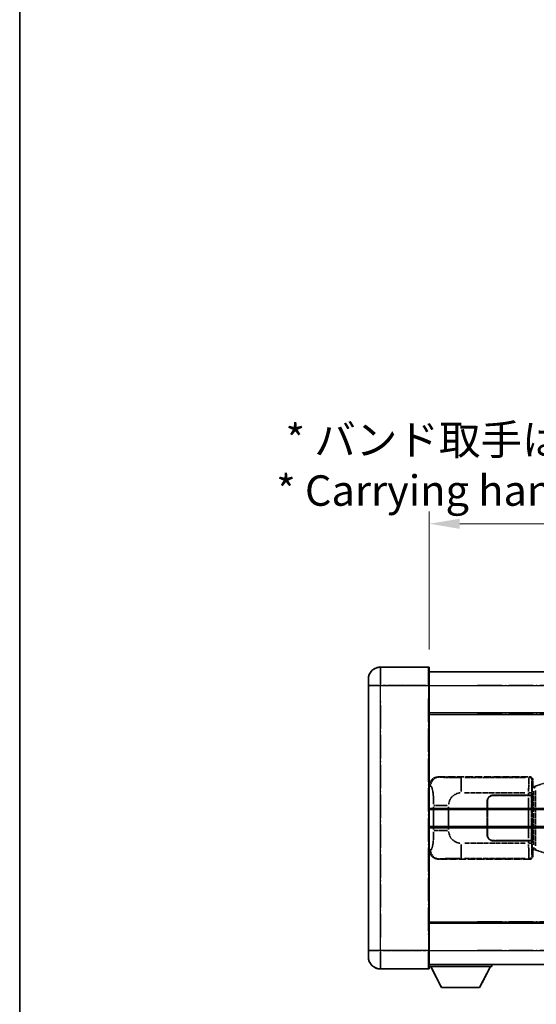
# Model space of a CAD drawing. Units: millimetres. Extents: x 1 to 12583, y -1 to 1545.
# Drawn here: x 1 to 170, y 226 to 549 of the extents above; entities that cross this region are included whole.
import ezdxf

# ---------------------------------------------------------------- set-up
doc = ezdxf.new("R2010")
doc.units = ezdxf.units.MM
doc.linetypes.add('LONG_DASH_DOTTED', pattern=[0.61, 0.48, -0.06, 0.01, -0.06])
for name, color, linetype, lineweight in [('Border (ISO)', 7, 'Continuous', 35), ('Dimension (ISO)', 7, 'Continuous', 18), ('Overlay (ISO)', 7, 'LONG_DASH_DOTTED', 35), ('Visible (ISO)', 7, 'Continuous', 35), ('Visible Narrow (ISO)', 7, 'Continuous', 25)]:
    doc.layers.add(name, color=color, linetype=linetype, lineweight=lineweight)
doc.styles.add('Note Text (TK)', font='MS PGothic.ttf')
doc.dimstyles.new('Default - Method 1b (TK)', dxfattribs={"dimscale": 4, "dimtxt": 2.5, "dimasz": 2.5, "dimexe": 1, "dimexo": 1.5, "dimgap": 1, "dimtad": 1, "dimtoh": 1, "dimrnd": 1e-08, "dimdsep": 46, "dimtxsty": 'Note Text (TK)', "dimcen": 0.09, "dimdle": 5, "dimclrd": 100, "dimclre": 100, "dimclrt": 7, "dimadec": 1, "dimazin": 1, "dimtfac": 1, "dimtmove": 0, "dimatfit": 3, "dimfxl": 0, "dimtolj": 1, "dimlwd": -1, "dimlwe": -1, "dimarcsym": 0})

# ---------------------------------------------------------------- blocks, each defined once
blk = doc.blocks.new('図面枠 tk図枠')
at = {"layer": 'Border (ISO)'}
blk.add_line((14.5, 289), (14.5, 8), dxfattribs=at)
blk = doc.blocks.new('*D41')
at = {"layer": 'Defpoints', "color": 0, "transparency": 16777216}
for p in [(452.55, 383.49), (135.05, 336.24), (452.55, 335.49)]:
    blk.add_point(p, dxfattribs=at)
at = {"layer": 'Dimension (ISO)', "color": 100, "transparency": 16777216}
for p, q in [((135.05, 342.24), (135.05, 387.49)), ((452.55, 341.49), (452.55, 387.49)), ((145.05, 383.49), (442.55, 383.49))]:
    blk.add_line(p, q, dxfattribs=at)
for points in [[(145.05, 385.15), (145.05, 381.82), (135.05, 383.49)], [(442.55, 385.15), (442.55, 381.82), (452.55, 383.49)]]:
    blk.add_solid(points, dxfattribs=at)
at = {"layer": 'Dimension (ISO)', "color": 7, "transparency": 16777216, "insert": (84.82, 402.72), "char_height": 10, "attachment_point": 4, "style": 'Note Text (TK)'}
blk.add_mtext('\\A1; \\fＭＳ Ｐゴシック|b0|i0;\\H10.0000;* バンド取手は任意の位置に固定できます。\\P\\fＭＳ Ｐゴシック|b0|i0;\\H10.0000;* Carrying handle location can be freely affixed within denoted range.', dxfattribs=at)

msp = doc.modelspace()

# ---------------------------------------------------------------- linework, layer by layer
at = {"layer": 'Overlay (ISO)', "ltscale": 2.541206}
for p, q in [((134.7997, 336.4855), (119.0497, 336.4855)), ((134.7997, 336.4855), (119.0497, 336.4855)), ((119.0497, 237.4855), (134.7997, 237.4855)), ((119.0497, 237.4855), (134.7997, 237.4855))]:
    msp.add_line(p, q, dxfattribs=at)
at = {"layer": 'Overlay (ISO)', "ltscale": 1.368543}
for p, q in [((119.0497, 336.467), (119.0497, 330.9563)), ((119.0497, 336.467), (119.0497, 330.9563)), ((134.7997, 330.9563), (134.7997, 336.467)), ((134.7997, 330.9563), (134.7997, 336.467)), ((119.0497, 243.0148), (119.0497, 237.504)), ((119.0497, 243.0148), (119.0497, 237.504)), ((134.7997, 237.504), (134.7997, 243.0148)), ((134.7997, 237.504), (134.7997, 243.0148))]:
    msp.add_line(p, q, dxfattribs=at)
at = {"layer": 'Overlay (ISO)', "ltscale": 1.457251}
for p, q in [((135.0497, 336.2355), (135.0497, 330.4855)), ((135.0497, 336.2355), (135.0497, 330.4855)), ((135.0497, 243.4855), (135.0497, 237.7355)), ((135.0497, 243.4855), (135.0497, 237.7355))]:
    msp.add_line(p, q, dxfattribs=at)
at = {"layer": 'Overlay (ISO)', "ltscale": 18.588993}
for p, q in [((135.0497, 334.9855), (452.5497, 334.9855)), ((135.0497, 334.9855), (452.5497, 334.9855)), ((135.0497, 321.4855), (452.5497, 321.4855)), ((135.0497, 321.4855), (452.5497, 321.4855)), ((135.0497, 252.4855), (452.5497, 252.4855)), ((135.0497, 252.4855), (452.5497, 252.4855)), ((135.0497, 238.9855), (452.5497, 238.9855)), ((135.0497, 238.9855), (452.5497, 238.9855))]:
    msp.add_line(p, q, dxfattribs=at)
at = {"layer": 'Overlay (ISO)', "ltscale": 0.506805}
for p, q in [((115.0497, 330.4855), (115.0497, 332.4855)), ((115.0497, 330.4855), (115.0497, 332.4855)), ((115.0497, 241.4855), (115.0497, 243.4855)), ((115.0497, 241.4855), (115.0497, 243.4855))]:
    msp.add_line(p, q, dxfattribs=at)
at = {"layer": 'Overlay (ISO)', "ltscale": 17.827869}
for p, q in [((115.0497, 330.4855), (115.0497, 243.4855)), ((115.0497, 330.4855), (115.0497, 243.4855)), ((135.0497, 243.4855), (135.0497, 330.4855)), ((135.0497, 243.4855), (135.0497, 330.4855))]:
    msp.add_line(p, q, dxfattribs=at)
at = {"layer": 'Overlay (ISO)', "ltscale": 0.912328}
for p, q in [((118.7359, 330.4855), (115.062, 330.4855)), ((118.7359, 330.4855), (115.062, 330.4855)), ((118.7359, 243.4855), (115.062, 243.4855)), ((118.7359, 243.4855), (115.062, 243.4855))]:
    msp.add_line(p, q, dxfattribs=at)
at = {"layer": 'Overlay (ISO)', "ltscale": 2.287076}
for p, q in [((119.8372, 330.4855), (134.0122, 330.4855)), ((119.8372, 330.4855), (134.0122, 330.4855)), ((134.0122, 243.4855), (119.8372, 243.4855)), ((134.0122, 243.4855), (119.8372, 243.4855))]:
    msp.add_line(p, q, dxfattribs=at)
at = {"layer": 'Overlay (ISO)', "ltscale": 0.056927}
for p, q in [((134.8193, 330.4855), (135.0489, 330.4855)), ((134.8193, 330.4855), (135.0489, 330.4855)), ((134.8193, 243.4855), (135.0489, 243.4855)), ((134.8193, 243.4855), (135.0489, 243.4855))]:
    msp.add_line(p, q, dxfattribs=at)
at = {"layer": 'Overlay (ISO)', "ltscale": 16.730093}
for p, q in [((150.9247, 330.4855), (436.6747, 330.4855)), ((150.9247, 330.4855), (436.6747, 330.4855)), ((150.9247, 320.9855), (436.6747, 320.9855)), ((150.9247, 320.9855), (436.6747, 320.9855)), ((150.9247, 252.9855), (436.6747, 252.9855)), ((150.9247, 252.9855), (436.6747, 252.9855)), ((150.9247, 243.4855), (436.6747, 243.4855)), ((150.9247, 243.4855), (436.6747, 243.4855))]:
    msp.add_line(p, q, dxfattribs=at)
at = {"layer": 'Overlay (ISO)', "ltscale": 16.045082}
for p, q in [((119.0497, 247.8355), (119.0497, 326.1355)), ((119.0497, 247.8355), (119.0497, 326.1355)), ((134.7997, 326.1355), (134.7997, 247.8355)), ((134.7997, 326.1355), (134.7997, 247.8355))]:
    msp.add_line(p, q, dxfattribs=at)
at = {"layer": 'Overlay (ISO)', "ltscale": 4.834805}
for p, q in [((138.0855, 300.4855), (168.0503, 300.4855)), ((168.0503, 273.4855), (138.0855, 273.4855))]:
    msp.add_line(p, q, dxfattribs=at)
at = {"layer": 'Overlay (ISO)', "ltscale": 0.240796}
for p, q in [((138.386, 300.4315), (138.1013, 300.4827)), ((138.1013, 273.4884), (138.386, 273.5395))]:
    msp.add_line(p, q, dxfattribs=at)
at = {"layer": 'Overlay (ISO)', "ltscale": 0.970335}
for p, q in [((168.0387, 300.4739), (167.8289, 300.2641)), ((168.8283, 299.2647), (169.0381, 299.4745)), ((169.0381, 274.4966), (168.8283, 274.7063)), ((167.8289, 273.707), (168.0387, 273.4972))]:
    msp.add_line(p, q, dxfattribs=at)
at = {"layer": 'Overlay (ISO)', "ltscale": 0.310031}
for p, q in [((135.0701, 297.5), (135.4366, 297.4342)), ((135.4366, 276.5369), (135.0701, 276.471))]:
    msp.add_line(p, q, dxfattribs=at)
at = {"layer": 'Overlay (ISO)', "ltscale": 1.11509}
for p, q in [((145.5394, 295.6391), (145.5394, 300.2243)), ((145.5394, 273.7467), (145.5394, 278.332))]:
    msp.add_line(p, q, dxfattribs=at)
at = {"layer": 'Overlay (ISO)', "ltscale": 3.235035}
for p, q in [((166.7034, 300.2524), (146.6533, 300.2524)), ((146.6533, 273.7186), (166.7034, 273.7186))]:
    msp.add_line(p, q, dxfattribs=at)
at = {"layer": 'Overlay (ISO)', "ltscale": 0.888422}
for p, q in [((168.8577, 297.2935), (169.0497, 297.4855)), ((169.0497, 276.4855), (168.8577, 276.6776))]:
    msp.add_line(p, q, dxfattribs=at)
at = {"layer": 'Overlay (ISO)', "ltscale": 3.326328}
msp.add_line((168.8577, 276.6776), (168.8577, 297.2935), dxfattribs=at)
at = {"layer": 'Overlay (ISO)', "ltscale": 0.029277}
for p, q in [((169.0397, 297.2355), (168.8577, 297.2355)), ((168.8577, 276.7355), (169.0397, 276.7355))]:
    msp.add_line(p, q, dxfattribs=at)
at = {"layer": 'Overlay (ISO)', "ltscale": 0.022712}
for p, q in [((169.1751, 297.2762), (169.0397, 297.2355)), ((169.0397, 276.7355), (169.1751, 276.6949))]:
    msp.add_line(p, q, dxfattribs=at)
at = {"layer": 'Overlay (ISO)', "ltscale": 0.127306}
for p, q in [((169.1131, 296.7355), (169.0397, 297.2355)), ((169.1131, 277.2355), (169.0397, 276.7355))]:
    msp.add_line(p, q, dxfattribs=at)
at = {"layer": 'Overlay (ISO)', "ltscale": 0.322704}
for p, q in [((169.0497, 299.4861), (169.0497, 297.4855)), ((169.0497, 276.4855), (169.0497, 274.4849))]:
    msp.add_line(p, q, dxfattribs=at)
at = {"layer": 'Overlay (ISO)', "ltscale": 0.179562}
for p, q in [((170.1592, 297.5714), (169.1751, 297.2762)), ((169.1751, 276.6949), (170.1592, 276.3997))]:
    msp.add_line(p, q, dxfattribs=at)
at = {"layer": 'Overlay (ISO)', "ltscale": 0.113954}
for p, q in [((169.3075, 296.8348), (169.1756, 297.2747)), ((169.3075, 277.1362), (169.1756, 276.6964))]:
    msp.add_line(p, q, dxfattribs=at)
at = {"layer": 'Overlay (ISO)', "ltscale": 1.201259}
for p, q in [((175.6397, 299.2155), (170.1592, 297.5714)), ((170.1592, 276.3997), (175.6397, 274.7555))]:
    msp.add_line(p, q, dxfattribs=at)
at = {"layer": 'Overlay (ISO)', "ltscale": 3.215458}
for p, q in [((146.6465, 295.2555), (166.5753, 295.2555)), ((166.5753, 278.7156), (146.6465, 278.7156))]:
    msp.add_line(p, q, dxfattribs=at)
at = {"layer": 'Overlay (ISO)', "ltscale": 1.876872}
for p, q in [((156.0497, 294.4855), (167.6824, 294.4855)), ((167.6824, 279.4855), (156.0497, 279.4855))]:
    msp.add_line(p, q, dxfattribs=at)
at = {"layer": 'Overlay (ISO)', "ltscale": 1.867558}
for p, q in [((156.0497, 294.3855), (167.6247, 294.3855)), ((167.6247, 279.5855), (156.0497, 279.5855))]:
    msp.add_line(p, q, dxfattribs=at)
at = {"layer": 'Overlay (ISO)', "ltscale": 0.253352}
for p, q in [((167.6247, 294.3855), (168.6247, 294.3855)), ((168.6247, 279.5855), (167.6247, 279.5855))]:
    msp.add_line(p, q, dxfattribs=at)
at = {"layer": 'Overlay (ISO)', "ltscale": 0.111713}
for p, q in [((167.6824, 295.217), (167.6824, 294.524)), ((168.6818, 294.524), (168.6818, 295.217)), ((167.6824, 279.447), (167.6824, 278.7541)), ((168.6818, 278.7541), (168.6818, 279.447))]:
    msp.add_line(p, q, dxfattribs=at)
at = {"layer": 'Overlay (ISO)', "ltscale": 0.24772}
for p, q in [((168.6818, 294.4855), (167.6824, 294.4855)), ((167.6824, 279.4855), (168.6818, 279.4855))]:
    msp.add_line(p, q, dxfattribs=at)
at = {"layer": 'Overlay (ISO)', "ltscale": 0.222938}
for p, q in [((168.6762, 295.2555), (167.7592, 295.2555)), ((167.7592, 278.7156), (168.6762, 278.7156))]:
    msp.add_line(p, q, dxfattribs=at)
at = {"layer": 'Overlay (ISO)', "ltscale": 2.387921}
msp.add_line((168.6247, 294.3855), (168.6247, 279.5855), dxfattribs=at)
at = {"layer": 'Overlay (ISO)', "ltscale": 0.005535}
for p, q in [((168.6818, 294.4855), (168.6831, 294.4855)), ((168.6831, 279.4855), (168.6818, 279.4855))]:
    msp.add_line(p, q, dxfattribs=at)
at = {"layer": 'Overlay (ISO)', "ltscale": 2.420192}
msp.add_line((168.6831, 294.4855), (168.6831, 279.4855), dxfattribs=at)
at = {"layer": 'Overlay (ISO)', "ltscale": 0.036996}
for p, q in [((168.8704, 296.7355), (169.1003, 296.7355)), ((169.1003, 277.2355), (168.8704, 277.2355))]:
    msp.add_line(p, q, dxfattribs=at)
at = {"layer": 'Overlay (ISO)', "ltscale": 0.031087}
for p, q in [((169.1234, 296.7386), (169.3085, 296.7942)), ((169.3085, 277.1769), (169.1234, 277.2324))]:
    msp.add_line(p, q, dxfattribs=at)
at = {"layer": 'Overlay (ISO)', "ltscale": 2.849565}
msp.add_line((169.3188, 295.8161), (169.3188, 278.155), dxfattribs=at)
at = {"layer": 'Overlay (ISO)', "ltscale": 0.112415}
for p, q in [((169.3546, 296.8133), (169.9474, 297.0801)), ((169.9474, 276.8909), (169.3546, 277.1577))]:
    msp.add_line(p, q, dxfattribs=at)
at = {"layer": 'Overlay (ISO)', "ltscale": 2.935309}
msp.add_line((169.9749, 277.8893), (169.9749, 296.0818), dxfattribs=at)
at = {"layer": 'Overlay (ISO)', "ltscale": 1.201531}
for p, q in [((136.4986, 290.7091), (136.4986, 283.2619)), ((141.4068, 283.2619), (141.4068, 290.7091))]:
    msp.add_line(p, q, dxfattribs=at)
at = {"layer": 'Overlay (ISO)', "ltscale": 1.001037}
for p, q in [((136.576, 291.1229), (141.0623, 291.1229)), ((141.0623, 282.8482), (136.576, 282.8482))]:
    msp.add_line(p, q, dxfattribs=at)
at = {"layer": 'Overlay (ISO)', "ltscale": 1.774781}
for p, q in [((154.0497, 281.4855), (154.0497, 292.4855)), ((154.1497, 281.4855), (154.1497, 292.4855))]:
    msp.add_line(p, q, dxfattribs=at)
at = {"layer": 'Overlay (ISO)', "ltscale": 2.149119}
msp.add_line((167.6247, 293.6455), (167.6247, 280.3255), dxfattribs=at)
at = {"layer": 'Overlay (ISO)', "ltscale": 0.016035}
for p, q in [((154.1497, 289.4855), (154.0497, 289.4855)), ((154.1497, 288.9855), (154.0497, 288.9855)), ((154.0497, 284.9855), (154.1497, 284.9855)), ((154.0497, 284.4855), (154.1497, 284.4855))]:
    msp.add_line(p, q, dxfattribs=at)
at = {"layer": 'Overlay (ISO)', "ltscale": 0.112847}
msp.add_line((155.6497, 238.9855), (155.6497, 238.2855), dxfattribs=at)
msp.add_line((155.6497, 238.9855), (155.6497, 238.2855), dxfattribs=at)
at = {"layer": 'Overlay (ISO)', "ltscale": 3.323767}
msp.add_line((135.0497, 238.2855), (155.6497, 238.2855), dxfattribs=at)
msp.add_line((135.0497, 238.2855), (155.6497, 238.2855), dxfattribs=at)
at = {"layer": 'Overlay (ISO)', "ltscale": 1.376751}
for p, q in [((139.0997, 231.3855), (135.5497, 238.2855)), ((139.0997, 231.3855), (135.5497, 238.2855)), ((151.5997, 231.3855), (155.1497, 238.2855)), ((151.5997, 231.3855), (155.1497, 238.2855))]:
    msp.add_line(p, q, dxfattribs=at)
at = {"layer": 'Overlay (ISO)', "ltscale": 2.01681}
msp.add_line((139.0997, 231.3855), (151.5997, 231.3855), dxfattribs=at)
msp.add_line((139.0997, 231.3855), (151.5997, 231.3855), dxfattribs=at)
at = {"layer": 'Overlay (ISO)', "ltscale": 1.013709}
for centre, start, end in [((119.0497, 332.4855), 90, 180), ((119.0497, 332.4855), 90, 180), ((119.0497, 241.4855), 180, 270), ((119.0497, 241.4855), 180, 270)]:
    msp.add_arc(centre, 4, start, end, dxfattribs=at)
at = {"layer": 'Overlay (ISO)', "ltscale": 0.063263}
for centre, start, end in [((134.7997, 336.2355), 0, 90), ((134.7997, 336.2355), 0, 90), ((134.7997, 237.7355), 270, 0), ((134.7997, 237.7355), 270, 0)]:
    msp.add_arc(centre, 0.25, start, end, dxfattribs=at)
at = {"layer": 'Overlay (ISO)', "ltscale": 0.942579}
for centre, start, end in [((145.5394, 291.1229), 94.5, 175.5), ((145.5394, 282.8482), 184.5, 265.5)]:
    msp.add_arc(centre, 4.1326, start, end, dxfattribs=at)
at = {"layer": 'Overlay (ISO)', "ltscale": 0.506805}
for centre, start, end in [((156.0497, 292.4855), 90, 180), ((156.0497, 281.4855), 180, 270)]:
    msp.add_arc(centre, 2, start, end, dxfattribs=at)
at = {"layer": 'Overlay (ISO)', "ltscale": 0.481459}
for centre, start, end in [((156.0497, 292.4855), 90, 180), ((156.0497, 281.4855), 180, 270)]:
    msp.add_arc(centre, 1.9, start, end, dxfattribs=at)
at = {"layer": 'Overlay (ISO)', "ltscale": 0.762736}
for centre, major_axis, start_param, end_param in [((138.1059, 297.4837), (-3.0098, 0.5407), 4.89350406, 6.4576412), ((138.1059, 276.4874), (-3.0098, -0.5407), 6.10872941, 7.67286655)]:
    msp.add_ellipse(centre, major_axis=major_axis, ratio=0.98105095, start_param=start_param, end_param=end_param, dxfattribs=at)
at = {"layer": 'Overlay (ISO)', "ltscale": 0.68132}
for centre, major_axis, start_param, end_param in [((138.4019, 297.4305), (0.5305, 2.9527), 0.25932194, 1.66704536), ((138.4019, 276.5405), (0.5305, -2.9527), 4.61613994, 6.02386337)]:
    msp.add_ellipse(centre, major_axis=major_axis, ratio=0.98105095, start_param=start_param, end_param=end_param, dxfattribs=at)
at = {"layer": 'Overlay (ISO)', "ltscale": 0.253212}
for centre, major_axis in [((168.0491, 299.4849), (0.708, 0.708)), ((168.0491, 274.4861), (0.708, -0.708))]:
    msp.add_ellipse(centre, major_axis=major_axis, ratio=0.99878277, start_param=5.49839613, end_param=7.06797448, dxfattribs=at)
at = {"layer": 'Overlay (ISO)', "ltscale": 1.115303}
for centre, start_param, end_param in [((167.8221, 295.2555), 3.25329373, 4.63559449), ((167.8221, 278.7156), 4.78918347, 6.17148424)]:
    msp.add_ellipse(centre, major_axis=(0, -5), ratio=0.02793662, start_param=start_param, end_param=end_param, dxfattribs=at)
at = {"layer": 'Overlay (ISO)', "ltscale": 0.22783}
for centre, major_axis in [((167.8172, 299.2531), (0.7071, -0.7071)), ((167.8172, 274.718), (-0.7071, -0.7071))]:
    msp.add_ellipse(centre, major_axis=major_axis, ratio=0.99878277, start_param=0.86448607, end_param=2.27710659, dxfattribs=at)
at = {"layer": 'Overlay (ISO)', "ltscale": 0.892317}
for centre, start_param, end_param in [((168.8215, 295.2555), 0.11170107, 1.49400184), ((168.8215, 278.7156), 1.64759081, 3.02989158)]:
    msp.add_ellipse(centre, major_axis=(0, 4), ratio=0.03492077, start_param=start_param, end_param=end_param, dxfattribs=at)
at = {"layer": 'Overlay (ISO)', "ltscale": 0.100183}
for centre, major_axis, start_param, end_param in [((170.3029, 297.0925), (-0.1437, 0.4789), 0.06905721, 1.31208708), ((170.3029, 276.8786), (-0.1437, -0.4789), 4.97109822, 6.21412809)]:
    msp.add_ellipse(centre, major_axis=major_axis, ratio=0.6398634, start_param=start_param, end_param=end_param, dxfattribs=at)
at = {"layer": 'Overlay (ISO)', "ltscale": 1.422253}
msp.add_open_spline([(145.1452, 300.2525), (144.7008, 300.2528), (144.2032, 300.2538), (143.6676, 300.2571), (142.7091, 300.2631), (141.6588, 300.2767), (140.7987, 300.297), (139.9766, 300.3165), (139.3172, 300.3424), (138.9373, 300.3685), (138.7083, 300.3843), (138.5765, 300.4003), (138.4802, 300.4154)], degree=3, knots=[0.05, 0.05, 0.05, 0.05, 0.212702167, 0.212702167, 0.212702167, 0.503893992, 0.503893992, 0.503893992, 0.782203362, 0.782203362, 0.782203362, 0.95, 0.95, 0.95, 0.95], dxfattribs=at)
at = {"layer": 'Overlay (ISO)', "ltscale": 1.388359}
msp.add_open_spline([(135.5358, 297.411), (135.6506, 297.3727), (135.7712, 297.2812), (135.8878, 297.0175), (136.0755, 296.5928), (136.2498, 295.7266), (136.3567, 294.6745), (136.4385, 293.8705), (136.4801, 292.9794), (136.4926, 292.1745), (136.496, 291.9572), (136.4975, 291.7456), (136.4981, 291.5408)], degree=3, knots=[0.05, 0.05, 0.05, 0.05, 0.265590793, 0.265590793, 0.265590793, 0.612901129, 0.612901129, 0.612901129, 0.878333796, 0.878333796, 0.878333796, 0.95, 0.95, 0.95, 0.95], dxfattribs=at)
at = {"layer": 'Overlay (ISO)', "ltscale": 1.388645}
msp.add_open_spline([(136.498, 282.4303), (136.4961, 281.9455), (136.4895, 281.4225), (136.4669, 280.8794), (136.4223, 279.8082), (136.3159, 278.7137), (136.1615, 277.9248), (136.0315, 277.2607), (135.8748, 276.8462), (135.7197, 276.6761), (135.6575, 276.6078), (135.5958, 276.5763), (135.5357, 276.5584)], degree=3, knots=[0.05, 0.05, 0.05, 0.05, 0.21983104, 0.21983104, 0.21983104, 0.554777845, 0.554777845, 0.554777845, 0.836790829, 0.836790829, 0.836790829, 0.95, 0.95, 0.95, 0.95], dxfattribs=at)
at = {"layer": 'Overlay (ISO)', "ltscale": 1.422246}
msp.add_open_spline([(138.4804, 273.5556), (138.5812, 273.5714), (138.721, 273.5881), (138.968, 273.6046), (139.4132, 273.6344), (140.2131, 273.6629), (141.2056, 273.6829), (142.0695, 273.7004), (143.0501, 273.711), (143.9332, 273.7154), (144.3673, 273.7176), (144.7748, 273.7183), (145.1445, 273.7185)], degree=3, knots=[0.05, 0.05, 0.05, 0.05, 0.224983239, 0.224983239, 0.224983239, 0.540435735, 0.540435735, 0.540435735, 0.815011713, 0.815011713, 0.815011713, 0.95, 0.95, 0.95, 0.95], dxfattribs=at)
at = {"layer": 'Visible (ISO)'}
for p, q in [((134.7997, 336.4855), (119.0497, 336.4855)), ((135.0497, 336.2355), (135.0497, 330.4855)), ((135.0497, 334.9855), (452.5497, 334.9855)), ((115.0497, 330.4855), (115.0497, 332.4855)), ((115.0497, 330.4855), (115.0497, 243.4855)), ((135.0497, 243.4855), (135.0497, 330.4855)), ((135.0497, 321.4855), (452.5497, 321.4855)), ((135.0497, 289.7355), (191.2997, 289.7355)), ((135.0497, 284.2355), (191.2997, 284.2355)), ((135.0497, 252.4855), (452.5497, 252.4855)), ((115.0497, 241.4855), (115.0497, 243.4855)), ((135.0497, 243.4855), (135.0497, 237.7355)), ((135.0497, 238.9855), (452.5497, 238.9855)), ((155.6497, 238.9855), (155.6497, 238.2855)), ((119.0497, 237.4855), (134.7997, 237.4855)), ((135.0497, 238.2855), (155.6497, 238.2855)), ((139.0997, 231.3855), (135.5497, 238.2855)), ((151.5997, 231.3855), (155.1497, 238.2855)), ((139.0997, 231.3855), (151.5997, 231.3855))]:
    msp.add_line(p, q, dxfattribs=at)
for centre, radius, start, end in [((119.0497, 332.4855), 4, 90, 180), ((134.7997, 336.2355), 0.25, 0, 90), ((119.0497, 241.4855), 4, 180, 270), ((134.7997, 237.7355), 0.25, 270, 0)]:
    msp.add_arc(centre, radius, start, end, dxfattribs=at)
at = {"layer": 'Visible Narrow (ISO)'}
for p, q in [((119.0497, 336.4855), (119.0497, 330.4855)), ((134.7997, 330.4855), (134.7997, 336.4855)), ((119.0497, 330.4855), (115.0497, 330.4855)), ((119.0497, 330.4855), (134.7997, 330.4855)), ((119.0497, 243.4855), (119.0497, 330.4855)), ((134.7997, 330.4855), (135.0497, 330.4855)), ((134.7997, 330.4855), (134.7997, 243.4855)), ((135.0497, 330.4855), (452.5497, 330.4855)), ((135.0497, 320.9855), (452.5497, 320.9855)), ((135.0497, 290.2355), (191.2997, 290.2355)), ((135.0497, 283.7355), (191.2997, 283.7355)), ((135.0497, 252.9855), (452.5497, 252.9855)), ((119.0497, 243.4855), (115.0497, 243.4855)), ((134.7997, 243.4855), (119.0497, 243.4855)), ((119.0497, 243.4855), (119.0497, 237.4855)), ((134.7997, 243.4855), (135.0497, 243.4855)), ((134.7997, 237.4855), (134.7997, 243.4855)), ((135.0497, 243.4855), (452.5497, 243.4855))]:
    msp.add_line(p, q, dxfattribs=at)

# ---------------------------------------------------------------- block references
at = {"xscale": 4, "yscale": 4, "zscale": 4}
msp.add_blockref('図面枠 tk図枠', (-57.4208, -32.9232), dxfattribs=at)

# ---------------------------------------------------------------- dimensions: what is measured, and where the dimension line sits
at = {"layer": 'Dimension (ISO)', "color": 100, "true_color": 0x00ff3f}
dim = msp.add_linear_dim(base=(452.5497, 383.4855), p1=(135.0497, 336.2355), p2=(452.5497, 335.4855), text=' \\fＭＳ Ｐゴシック|b0|i0;\\H10.0000;* バンド取手は任意の位置に固定できます。\\P\\fＭＳ Ｐゴシック|b0|i0;\\H10.0000;* Carrying handle location can be freely affixed within denoted range.', dimstyle='Default - Method 1b (TK)', override={"dimgap": 1, "dimtoh": 0, "dimdec": 2, "dimtol": 0, "dimlim": 0, "dimtp": 0, "dimtm": 0, "dimtdec": 2, "dimtofl": 0, "dimatfit": 1}, dxfattribs=at)
dim.commit()
dim.dimension.update_dxf_attribs({"geometry": '*D41', "text_midpoint": (293.7997, 383.4855), "dimtype": 160})

doc.saveas('drawing.dxf')
